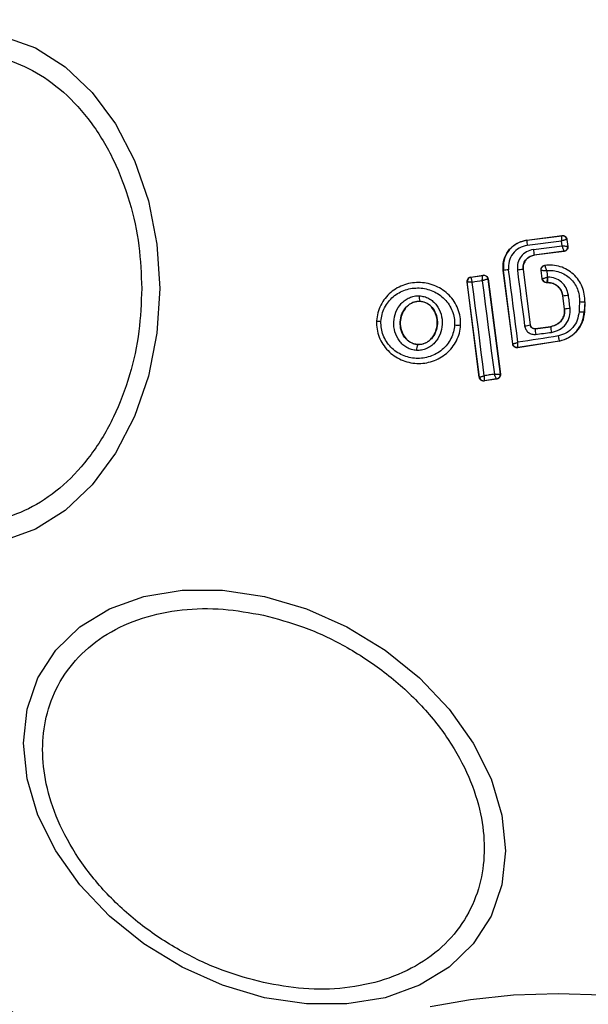
# Model space of a CAD drawing. Units: millimetres. Extents: x -978 to 21548, y 142 to 16395.
# Drawn here: x 12388 to 12414, y 1587 to 1632 of the extents above; entities that cross this region are included whole.
import ezdxf

# ---------------------------------------------------------------- set-up
doc = ezdxf.new("R2010")
doc.units = ezdxf.units.MM
doc.layers.add('Dimensions', color=7, linetype='Continuous')
doc.styles.get("Standard").update_dxf_attribs({"font": 'arial.ttf'})
doc.dimstyles.new('Leikkiset keinu', dxfattribs={"dimtxt": 150, "dimasz": 2.5, "dimexe": 0.06, "dimexo": 0.625, "dimtad": 0, "dimtih": 1, "dimtoh": 1, "dimdec": 0, "dimtxsty": 'Standard', "dimcen": 2.5, "dimadec": 0, "dimazin": 0, "dimtfac": 1, "dimtmove": 0, "dimatfit": 3, "dimfxl": 1, "dimarcsym": 0})

# ---------------------------------------------------------------- blocks, each defined once
blk = doc.blocks.new('*D3')
at = {"layer": 'Defpoints', "color": 0}
for p in [(779.657, 6619.563), (21546.416, 6619.563), (21546.416, 240.034)]:
    blk.add_point(p, dxfattribs=at)
at = {"layer": 'Dimensions', "color": 0, "lineweight": -2}
for p, q in [((779.657, 6618.938), (779.657, 239.974)), ((21546.416, 6618.938), (21546.416, 239.974)), ((782.157, 240.034), (10879.286, 240.034)), ((21543.916, 240.034), (11446.786, 240.034))]:
    blk.add_line(p, q, dxfattribs=at)
at = {"layer": 'Dimensions', "color": 0}
for points in [[(782.157, 240.45), (782.157, 239.617), (779.657, 240.034)], [(21543.916, 239.617), (21543.916, 240.45), (21546.416, 240.034)]]:
    blk.add_solid(points, dxfattribs=at)
at = {"layer": 'Dimensions', "color": 0, "insert": (11163.036, 240.034), "char_height": 150, "attachment_point": 5}
blk.add_mtext('20767', dxfattribs=at)

msp = doc.modelspace()

# ---------------------------------------------------------------- linework, layer by layer
at = {"color": 0, "linetype": 'Continuous', "lineweight": 25}
for p, q in [((12411.597, 1621.783), (12413.22, 1621.992)), ((12411.598, 1621.776), (12413.214, 1621.984)), ((12413.22, 1621.992), (12413.214, 1621.984)), ((12411.597, 1621.783), (12411.598, 1621.776)), ((12413.198, 1621.743), (12411.622, 1621.54)), ((12411.901, 1621.357), (12413.225, 1621.527)), ((12413.225, 1621.527), (12413.198, 1621.743)), ((12413.444, 1621.819), (12413.438, 1621.811)), ((12413.438, 1621.811), (12413.438, 1621.812)), ((12413.438, 1621.811), (12413.478, 1621.498)), ((12413.444, 1621.819), (12413.486, 1621.492)), ((12413.478, 1621.498), (12413.478, 1621.498)), ((12413.486, 1621.492), (12413.478, 1621.498)), ((12413.305, 1621.274), (12411.94, 1621.098)), ((12411.94, 1621.098), (12411.941, 1621.092)), ((12413.313, 1621.269), (12411.941, 1621.092)), ((12413.305, 1621.274), (12413.305, 1621.275)), ((12413.313, 1621.269), (12413.305, 1621.274)), ((12412.433, 1620.624), (12412.425, 1620.63)), ((12409.032, 1620.092), (12409.597, 1620.178)), ((12409.04, 1620.086), (12409.591, 1620.17)), ((12409.597, 1620.178), (12409.591, 1620.17)), ((12409.591, 1620.17), (12409.591, 1620.17)), ((12410.528, 1620.39), (12410.521, 1620.389)), ((12410.954, 1617.023), (12410.521, 1620.389)), ((12410.96, 1617.031), (12410.528, 1620.39)), ((12411.436, 1620.438), (12411.43, 1620.437)), ((12411.43, 1620.437), (12411.758, 1617.896)), ((12411.436, 1620.438), (12411.763, 1617.903)), ((12412.307, 1620.005), (12412.255, 1620.407)), ((12412.313, 1620.012), (12412.263, 1620.401)), ((12408.864, 1619.869), (12408.872, 1619.863)), ((12409.424, 1615.497), (12408.864, 1619.869)), ((12409.43, 1615.506), (12408.872, 1619.863)), ((12408.872, 1619.863), (12408.872, 1619.863)), ((12409.032, 1620.092), (12409.04, 1620.086)), ((12409.04, 1620.086), (12409.039, 1620.085)), ((12409.82, 1619.998), (12409.818, 1619.998)), ((12409.825, 1620.005), (12409.82, 1619.998)), ((12409.82, 1619.998), (12410.385, 1615.644)), ((12409.825, 1620.005), (12410.392, 1615.639)), ((12412.307, 1620.005), (12412.313, 1620.012)), ((12412.505, 1619.83), (12412.511, 1619.837)), ((12412.574, 1619.831), (12412.505, 1619.83)), ((12412.574, 1619.838), (12412.511, 1619.837)), ((12412.511, 1619.837), (12412.511, 1619.838)), ((12412.571, 1620.09), (12412.552, 1620.09)), ((12412.574, 1619.831), (12412.574, 1619.838)), ((12413.257, 1619.237), (12413.251, 1619.236)), ((12413.327, 1618.639), (12413.251, 1619.236)), ((12413.334, 1618.64), (12413.257, 1619.237)), ((12406.694, 1618.976), (12406.694, 1618.984)), ((12414.261, 1618.954), (12414.239, 1618.494)), ((12414.268, 1618.954), (12414.246, 1618.494)), ((12414.268, 1618.954), (12414.261, 1618.954)), ((12413.327, 1618.639), (12413.334, 1618.64)), ((12414.239, 1618.494), (12414.246, 1618.494)), ((12404.713, 1618.081), (12404.704, 1618.082)), ((12408.572, 1617.894), (12408.566, 1617.894)), ((12411.758, 1617.896), (12411.763, 1617.903)), ((12411.982, 1617.724), (12412.697, 1617.815)), ((12411.987, 1617.731), (12411.982, 1617.724)), ((12411.987, 1617.731), (12412.696, 1617.821)), ((12412.697, 1617.815), (12412.696, 1617.821)), ((12406.598, 1616.995), (12406.598, 1617.001)), ((12410.954, 1617.023), (12410.96, 1617.031)), ((12413.102, 1617.149), (12411.183, 1616.851)), ((12413.101, 1617.156), (12411.189, 1616.859)), ((12413.102, 1617.149), (12413.101, 1617.156)), ((12411.183, 1616.851), (12411.189, 1616.859)), ((12410.385, 1615.644), (12410.381, 1615.641)), ((12410.392, 1615.639), (12410.385, 1615.644)), ((12409.424, 1615.497), (12409.43, 1615.506)), ((12410.225, 1615.415), (12409.652, 1615.325)), ((12409.652, 1615.325), (12409.659, 1615.334)), ((12409.659, 1615.334), (12409.658, 1615.334)), ((12410.216, 1615.421), (12409.659, 1615.334)), ((12410.217, 1615.421), (12410.216, 1615.421)), ((12410.217, 1615.421), (12410.225, 1615.415))]:
    msp.add_line(p, q, dxfattribs=at)
at = {"color": 0, "linetype": 'Continuous', "lineweight": 25, "flags": 128}
for points in [[(12387.614, 1631.13), (12389.072, 1630.6), (12390.44, 1629.735), (12391.677, 1628.561), (12392.744, 1627.113), (12393.61, 1625.436), (12394.248, 1623.58), (12394.639, 1621.602), (12394.77, 1619.563), (12394.639, 1617.523), (12394.248, 1615.546), (12393.61, 1613.69), (12392.744, 1612.013), (12391.677, 1610.565), (12390.44, 1609.391), (12389.072, 1608.526), (12387.614, 1607.996)], [(12411.19, 1617.099), (12411.137, 1617.515), (12411.084, 1617.931), (12411.031, 1618.346), (12410.977, 1618.763), (12410.924, 1619.179), (12410.87, 1619.595), (12410.816, 1620.011), (12410.763, 1620.426)], [(12411.171, 1620.41), (12411.212, 1620.091), (12411.253, 1619.771), (12411.294, 1619.452), (12411.335, 1619.132), (12411.377, 1618.812), (12411.418, 1618.493), (12411.459, 1618.173), (12411.501, 1617.854)], [(12409.651, 1615.565), (12409.583, 1616.099), (12409.515, 1616.634), (12409.447, 1617.169), (12409.379, 1617.705), (12409.31, 1618.241), (12409.241, 1618.777), (12409.172, 1619.312), (12409.103, 1619.848)], [(12409.558, 1619.917), (12409.627, 1619.382), (12409.696, 1618.846), (12409.765, 1618.311), (12409.835, 1617.775), (12409.904, 1617.24), (12409.974, 1616.706), (12410.044, 1616.171), (12410.113, 1615.638)], [(12413.585, 1618.666), (12413.575, 1618.742), (12413.566, 1618.817), (12413.556, 1618.891), (12413.546, 1618.967), (12413.537, 1619.042), (12413.527, 1619.117), (12413.518, 1619.192), (12413.508, 1619.267)], [(12414.017, 1618.963), (12414.014, 1618.905), (12414.012, 1618.847), (12414.009, 1618.789), (12414.006, 1618.731), (12414.003, 1618.674), (12414, 1618.615), (12413.998, 1618.558), (12413.995, 1618.5)], [(12413.056, 1617.389), (12412.822, 1617.353), (12412.589, 1617.317), (12412.356, 1617.28), (12412.123, 1617.244), (12411.889, 1617.208), (12411.656, 1617.172), (12411.423, 1617.135), (12411.19, 1617.099)], [(12410.113, 1615.638), (12410.056, 1615.629), (12409.998, 1615.619), (12409.94, 1615.61), (12409.882, 1615.601), (12409.824, 1615.592), (12409.767, 1615.583), (12409.709, 1615.574), (12409.651, 1615.565)], [(12399.573, 1605.445), (12401.493, 1604.877), (12403.354, 1604.047), (12405.101, 1602.979), (12406.679, 1601.707), (12408.042, 1600.269), (12409.147, 1598.709), (12409.962, 1597.074), (12410.461, 1595.413), (12410.629, 1593.778), (12410.461, 1592.218), (12409.962, 1590.78), (12409.147, 1589.508), (12408.042, 1588.441), (12406.679, 1587.611), (12405.101, 1587.043), (12403.354, 1586.755), (12401.493, 1586.755), (12399.573, 1587.044), (12397.653, 1587.612), (12395.792, 1588.442), (12394.046, 1589.51), (12392.467, 1590.781), (12391.104, 1592.22), (12389.999, 1593.78), (12389.185, 1595.415), (12388.686, 1597.076), (12388.518, 1598.711), (12388.686, 1600.271), (12389.185, 1601.709), (12389.999, 1602.981), (12391.104, 1604.048), (12392.467, 1604.878), (12394.046, 1605.446), (12395.792, 1605.734), (12397.653, 1605.734), (12399.573, 1605.445)], [(12407.163, 1586.634), (12409.019, 1586.965), (12410.996, 1587.168), (12413.036, 1587.236)], [(12413.036, 1587.236), (12415.076, 1587.168), (12417.053, 1586.965), (12418.909, 1586.634)]]:
    msp.add_lwpolyline(points, dxfattribs=at)
at = {"color": 0, "linetype": 'Continuous', "lineweight": 25}
for centre, radius, start, end in [((12413.036, 1619.563), 41.55, 90, 270), ((12413.036, 1619.563), 41.55, 270, 90), ((12413.239, 1621.785), 0.2, 7.5703, 97.198), ((12413.932, 1621.89), 2.337, 182.8014, 188.6198), ((12413.28, 1621.473), 0.2, 277.3317, 7.2241), ((12415.154, 1621.712), 3.272, 186.2371, 190.8141), ((12409.62, 1619.972), 0.2, 7.5303, 98.3269), ((12409.622, 1619.972), 0.2, 7.5181, 98.7421), ((12411.002, 1618.134), 2.305, 95.9544, 101.8531), ((12411.603, 1617.543), 2.899, 93.419, 98.566), ((12475.459, 1628.382), 63.451, 187.23804, 187.50896), ((12409.07, 1619.887), 0.2, 99.1122, 187.0298), ((12413.365, 1593.317), 26.871, 98.1447, 99.1266), ((12412.511, 1620.037), 0.2, 187.4211, 270.0513), ((12407.125, 1619.153), 0.463, 170.3539, 201.5261), ((12412.502, 1626.483), 7.286, 275.9474, 277.9336), ((12414.304, 1623.641), 4.687, 266.4923, 269.4748), ((12413.125, 1621.793), 3.161, 273.7823, 278.3603), ((12414.185, 1621.388), 2.895, 266.2413, 271.0709), ((12404.926, 1619.149), 1.089, 258.7177, 269.3844), ((12408.442, 1619.66), 1.77, 265.0059, 274.0109), ((12411.303, 1619.852), 2.008, 275.6629, 283.0979), ((12414.279, 1617.819), 2.299, 182.3865, 188.91), ((12400.605, 1709.473), 92.713, 277.06437, 277.51267), ((12418.074, 1618.305), 5.399, 185.2056, 187.9822), ((12407.059, 1616.769), 0.513, 153.9145, 184.5617), ((12411.136, 1617.34), 0.484, 272.6542, 276.2801), ((12410.183, 1615.618), 0.199, 279.6093, 6.8496), ((12410.186, 1615.619), 0.2, 278.9235, 7.2193), ((12409.629, 1615.532), 0.2, 187.4577, 278.5925)]:
    msp.add_arc(centre, radius, start, end, dxfattribs=at)
for points, knots in [([(12378.084, 1619.563), (12378.109, 1620.219), (12378.162, 1621.57), (12378.604, 1623.575), (12379.335, 1625.503), (12380.367, 1627.223), (12381.635, 1628.62), (12383.056, 1629.619), (12384.534, 1630.195), (12386.014, 1630.38), (12387.494, 1630.195), (12388.972, 1629.619), (12390.393, 1628.62), (12391.661, 1627.223), (12392.693, 1625.503), (12393.424, 1623.575), (12393.866, 1621.57), (12393.919, 1620.219), (12393.944, 1619.563)], [0, 0, 0, 0, 0.058263, 0.120001, 0.184322, 0.250003, 0.315682, 0.379994, 0.441741, 0.499999, 0.558259, 0.620003, 0.684318, 0.749997, 0.815678, 0.879999, 0.941737, 1, 1, 1, 1]), ([(12413.198, 1621.743), (12413.199, 1621.762), (12413.201, 1621.798), (12413.205, 1621.857), (12413.21, 1621.919), (12413.213, 1621.971), (12413.214, 1621.98), (12413.214, 1621.984)], [0, 0, 0, 0, 0.156066, 0.291625, 0.502139, 0.759118, 1, 1, 1, 1]), ([(12413.22, 1621.992), (12413.243, 1621.992), (12413.288, 1621.994), (12413.352, 1621.968), (12413.403, 1621.923), (12413.434, 1621.87), (12413.441, 1621.834), (12413.444, 1621.819)], [0, 0, 0, 0, 0.213852, 0.427324, 0.64124, 0.855536, 1, 1, 1, 1]), ([(12410.521, 1620.389), (12410.517, 1620.529), (12410.508, 1620.81), (12410.673, 1621.207), (12410.949, 1621.526), (12411.277, 1621.72), (12411.506, 1621.765), (12411.597, 1621.783)], [0, 0, 0, 0, 0.214386, 0.428924, 0.64277, 0.857071, 1, 1, 1, 1]), ([(12411.598, 1621.776), (12411.439, 1621.737), (12411.122, 1621.658), (12410.753, 1621.322), (12410.521, 1620.88), (12410.526, 1620.553), (12410.528, 1620.39)], [0, 0, 0, 0, 0.2505359, 0.5001545, 0.7499581, 1, 1, 1, 1]), ([(12411.622, 1621.54), (12411.494, 1621.508), (12411.24, 1621.444), (12410.942, 1621.175), (12410.757, 1620.82), (12410.761, 1620.558), (12410.763, 1620.426)], [0, 0, 0, 0, 0.250726, 0.499967, 0.749918, 1, 1, 1, 1]), ([(12413.438, 1621.812), (12413.432, 1621.811), (12413.422, 1621.811), (12413.368, 1621.796), (12413.308, 1621.779), (12413.251, 1621.76), (12413.216, 1621.749), (12413.198, 1621.743)], [0, 0, 0, 0, 0.241154, 0.498842, 0.708103, 0.84401, 1, 1, 1, 1]), ([(12413.305, 1621.275), (12413.304, 1621.281), (12413.301, 1621.293), (12413.284, 1621.351), (12413.263, 1621.414), (12413.243, 1621.474), (12413.231, 1621.509), (12413.225, 1621.527)], [0, 0, 0, 0, 0.241799, 0.499147, 0.711239, 0.848239, 1, 1, 1, 1]), ([(12413.225, 1621.527), (12413.245, 1621.526), (12413.283, 1621.523), (12413.344, 1621.518), (12413.408, 1621.511), (12413.464, 1621.504), (12413.474, 1621.5), (12413.478, 1621.498)], [0, 0, 0, 0, 0.15601, 0.291654, 0.501219, 0.758633, 1, 1, 1, 1]), ([(12413.486, 1621.492), (12413.486, 1621.484), (12413.489, 1621.453), (12413.479, 1621.399), (12413.446, 1621.339), (12413.395, 1621.295), (12413.347, 1621.274), (12413.319, 1621.27), (12413.313, 1621.269)], [0, 0, 0, 0, 0.08111, 0.296503, 0.511452, 0.725828, 0.941307, 1, 1, 1, 1]), ([(12411.901, 1621.357), (12411.793, 1621.33), (12411.577, 1621.275), (12411.324, 1621.047), (12411.168, 1620.745), (12411.17, 1620.522), (12411.171, 1620.41)], [0, 0, 0, 0, 0.250011, 0.499779, 0.749096, 1, 1, 1, 1]), ([(12411.43, 1620.437), (12411.429, 1620.515), (12411.429, 1620.67), (12411.537, 1620.882), (12411.714, 1621.04), (12411.865, 1621.079), (12411.94, 1621.098)], [0, 0, 0, 0, 0.250558, 0.499982, 0.749803, 1, 1, 1, 1]), ([(12411.941, 1621.092), (12411.876, 1621.077), (12411.747, 1621.046), (12411.585, 1620.923), (12411.474, 1620.758), (12411.427, 1620.587), (12411.434, 1620.481), (12411.436, 1620.438)], [0, 0, 0, 0, 0.215735, 0.431379, 0.649283, 0.859953, 1, 1, 1, 1]), ([(12412.255, 1620.407), (12412.254, 1620.429), (12412.253, 1620.463), (12412.266, 1620.506), (12412.281, 1620.536), (12412.307, 1620.572), (12412.342, 1620.601), (12412.385, 1620.622), (12412.41, 1620.627), (12412.425, 1620.63)], [0, 0, 0, 0, 0.215453, 0.322961, 0.429371, 0.537098, 0.753235, 0.860167, 1, 1, 1, 1]), ([(12412.263, 1620.401), (12412.262, 1620.426), (12412.261, 1620.464), (12412.28, 1620.514), (12412.301, 1620.548), (12412.329, 1620.578), (12412.371, 1620.609), (12412.409, 1620.618), (12412.433, 1620.624)], [0, 0, 0, 0, 0.2396961, 0.3684972, 0.5000069, 0.6321104, 0.7603901, 1, 1, 1, 1]), ([(12414.261, 1618.954), (12414.259, 1619.072), (12414.255, 1619.308), (12414.153, 1619.65), (12413.983, 1619.961), (12413.748, 1620.228), (12413.461, 1620.437), (12413.136, 1620.579), (12412.787, 1620.651), (12412.551, 1620.633), (12412.433, 1620.624)], [0, 0, 0, 0, 0.125056, 0.250026, 0.375002, 0.499845, 0.625071, 0.749728, 0.874884, 1, 1, 1, 1]), ([(12412.514, 1620.388), (12412.505, 1620.415), (12412.488, 1620.47), (12412.463, 1620.546), (12412.445, 1620.595), (12412.437, 1620.62), (12412.436, 1620.623), (12412.435, 1620.625)], [0, 0, 0, 0, 0.218727, 0.4510609, 0.7084104, 0.8507711, 1, 1, 1, 1]), ([(12409.558, 1619.917), (12409.559, 1619.937), (12409.561, 1619.974), (12409.566, 1620.035), (12409.573, 1620.099), (12409.582, 1620.156), (12409.588, 1620.165), (12409.591, 1620.17)], [0, 0, 0, 0, 0.155567, 0.291512, 0.500895, 0.758553, 1, 1, 1, 1]), ([(12409.597, 1620.178), (12409.62, 1620.179), (12409.665, 1620.181), (12409.729, 1620.156), (12409.781, 1620.112), (12409.815, 1620.059), (12409.822, 1620.021), (12409.825, 1620.005)], [0, 0, 0, 0, 0.211457, 0.422969, 0.635491, 0.846964, 1, 1, 1, 1]), ([(12412.255, 1620.407), (12412.256, 1620.406), (12412.259, 1620.404), (12412.261, 1620.402), (12412.263, 1620.401)], [0, 0, 0, 0, 0.560013, 1, 1, 1, 1]), ([(12412.263, 1620.401), (12412.267, 1620.401), (12412.277, 1620.402), (12412.333, 1620.399), (12412.397, 1620.396), (12412.458, 1620.391), (12412.494, 1620.389), (12412.514, 1620.388)], [0, 0, 0, 0, 0.242281, 0.4989821, 0.7129783, 0.8475849, 1, 1, 1, 1]), ([(12412.514, 1620.388), (12412.612, 1620.392), (12412.808, 1620.4), (12413.097, 1620.331), (12413.365, 1620.208), (12413.599, 1620.028), (12413.792, 1619.804), (12413.929, 1619.542), (12414.014, 1619.258), (12414.016, 1619.061), (12414.017, 1618.963)], [0, 0, 0, 0, 0.125031, 0.249809, 0.375089, 0.499822, 0.624829, 0.749758, 0.87501, 1, 1, 1, 1]), ([(12408.566, 1617.894), (12408.564, 1618.021), (12408.56, 1618.273), (12408.455, 1618.639), (12408.283, 1618.974), (12407.97, 1619.361), (12407.45, 1619.716), (12406.723, 1619.884), (12405.985, 1619.782), (12405.439, 1619.478), (12405.094, 1619.123), (12404.893, 1618.807), (12404.755, 1618.456), (12404.727, 1618.206), (12404.713, 1618.081)], [0, 0, 0, 0, 0.063633, 0.126772, 0.189845, 0.252645, 0.376821, 0.500406, 0.62396, 0.748038, 0.810814, 0.873593, 0.936844, 1, 1, 1, 1]), ([(12408.864, 1619.869), (12408.863, 1619.891), (12408.862, 1619.936), (12408.888, 1620), (12408.932, 1620.051), (12408.983, 1620.081), (12409.018, 1620.089), (12409.032, 1620.092)], [0, 0, 0, 0, 0.215198, 0.432885, 0.648185, 0.865103, 1, 1, 1, 1]), ([(12409.103, 1619.848), (12409.084, 1619.849), (12409.049, 1619.851), (12408.993, 1619.855), (12408.934, 1619.859), (12408.884, 1619.862), (12408.876, 1619.862), (12408.872, 1619.863)], [0, 0, 0, 0, 0.156183, 0.291685, 0.501336, 0.759342, 1, 1, 1, 1]), ([(12409.039, 1620.085), (12409.038, 1620.079), (12409.037, 1620.066), (12409.049, 1620.013), (12409.067, 1619.955), (12409.085, 1619.9), (12409.097, 1619.866), (12409.103, 1619.848)], [0, 0, 0, 0, 0.240647, 0.498498, 0.707949, 0.84373, 1, 1, 1, 1]), ([(12409.818, 1619.998), (12409.811, 1619.997), (12409.796, 1619.993), (12409.736, 1619.976), (12409.67, 1619.955), (12409.61, 1619.935), (12409.576, 1619.923), (12409.558, 1619.917)], [0, 0, 0, 0, 0.2415237, 0.4986578, 0.7165623, 0.854255, 1, 1, 1, 1]), ([(12412.505, 1619.83), (12412.483, 1619.833), (12412.438, 1619.837), (12412.378, 1619.872), (12412.332, 1619.922), (12412.312, 1619.971), (12412.308, 1619.999), (12412.307, 1620.005)], [0, 0, 0, 0, 0.233736, 0.467395, 0.701058, 0.935938, 1, 1, 1, 1]), ([(12412.313, 1620.012), (12412.317, 1620.014), (12412.325, 1620.018), (12412.378, 1620.034), (12412.439, 1620.055), (12412.497, 1620.073), (12412.533, 1620.084), (12412.552, 1620.09)], [0, 0, 0, 0, 0.242144, 0.499685, 0.709366, 0.844462, 1, 1, 1, 1]), ([(12412.552, 1620.09), (12412.549, 1620.071), (12412.542, 1620.034), (12412.532, 1619.973), (12412.521, 1619.909), (12412.513, 1619.853), (12412.512, 1619.843), (12412.511, 1619.838)], [0, 0, 0, 0, 0.155553, 0.290838, 0.500254, 0.757656, 1, 1, 1, 1]), ([(12413.508, 1619.267), (12413.481, 1619.378), (12413.428, 1619.601), (12413.207, 1619.87), (12412.912, 1620.055), (12412.685, 1620.078), (12412.571, 1620.09)], [0, 0, 0, 0, 0.250199, 0.499976, 0.750026, 1, 1, 1, 1]), ([(12412.574, 1619.838), (12412.574, 1619.842), (12412.573, 1619.851), (12412.572, 1619.91), (12412.571, 1619.993), (12412.571, 1620.058), (12412.571, 1620.09)], [0, 0, 0, 0, 0.250112, 0.500088, 0.750472, 1, 1, 1, 1]), ([(12412.574, 1619.838), (12412.657, 1619.829), (12412.823, 1619.811), (12413.038, 1619.676), (12413.199, 1619.479), (12413.238, 1619.318), (12413.257, 1619.237)], [0, 0, 0, 0, 0.250494, 0.500249, 0.750148, 1, 1, 1, 1]), ([(12413.251, 1619.236), (12413.233, 1619.311), (12413.198, 1619.461), (12413.056, 1619.65), (12412.864, 1619.78), (12412.692, 1619.827), (12412.595, 1619.83), (12412.574, 1619.831)], [0, 0, 0, 0, 0.234187, 0.46848, 0.702841, 0.934815, 1, 1, 1, 1]), ([(12393.944, 1619.563), (12393.919, 1618.907), (12393.866, 1617.555), (12393.424, 1615.551), (12392.693, 1613.623), (12391.661, 1611.903), (12390.393, 1610.505), (12388.972, 1609.507), (12387.494, 1608.931), (12386.014, 1608.746), (12384.534, 1608.931), (12383.056, 1609.507), (12381.635, 1610.505), (12380.367, 1611.903), (12379.335, 1613.623), (12378.604, 1615.551), (12378.162, 1617.555), (12378.109, 1618.907), (12378.084, 1619.563)], [0, 0, 0, 0, 0.058263, 0.120001, 0.184322, 0.250003, 0.315682, 0.379997, 0.441741, 0.500001, 0.558259, 0.620006, 0.684318, 0.749997, 0.815678, 0.879999, 0.941737, 1, 1, 1, 1]), ([(12404.914, 1618.06), (12404.926, 1618.168), (12404.95, 1618.385), (12405.11, 1618.79), (12405.452, 1619.222), (12406.026, 1619.539), (12406.674, 1619.629), (12407.313, 1619.482), (12407.77, 1619.17), (12408.043, 1618.832), (12408.192, 1618.539), (12408.284, 1618.224), (12408.286, 1618.006), (12408.288, 1617.897)], [0, 0, 0, 0, 0.062519, 0.125466, 0.250137, 0.374823, 0.49963, 0.624431, 0.749191, 0.81222, 0.874544, 0.937383, 1, 1, 1, 1]), ([(12406.547, 1616.728), (12406.471, 1616.737), (12406.317, 1616.755), (12406.104, 1616.85), (12405.913, 1616.984), (12405.704, 1617.213), (12405.53, 1617.568), (12405.477, 1618.037), (12405.576, 1618.498), (12405.784, 1618.833), (12406.015, 1619.04), (12406.217, 1619.153), (12406.437, 1619.227), (12406.591, 1619.23), (12406.668, 1619.231)], [0, 0, 0, 0, 0.062414, 0.125482, 0.187292, 0.250539, 0.374778, 0.499556, 0.624331, 0.74927, 0.812603, 0.874566, 0.937629, 1, 1, 1, 1]), ([(12406.668, 1619.231), (12406.745, 1619.222), (12406.899, 1619.205), (12407.115, 1619.113), (12407.306, 1618.978), (12407.518, 1618.75), (12407.694, 1618.393), (12407.747, 1617.921), (12407.646, 1617.459), (12407.437, 1617.122), (12407.204, 1616.917), (12407.001, 1616.803), (12406.779, 1616.731), (12406.624, 1616.729), (12406.547, 1616.728)], [0, 0, 0, 0, 0.062436, 0.125433, 0.187343, 0.25052, 0.374914, 0.499587, 0.624346, 0.749274, 0.81256, 0.874576, 0.937628, 1, 1, 1, 1]), ([(12406.598, 1616.995), (12406.541, 1617.002), (12406.426, 1617.015), (12406.266, 1617.087), (12406.121, 1617.189), (12405.957, 1617.369), (12405.818, 1617.654), (12405.776, 1618.033), (12405.856, 1618.406), (12406.022, 1618.674), (12406.202, 1618.836), (12406.355, 1618.925), (12406.522, 1618.979), (12406.637, 1618.982), (12406.694, 1618.984)], [0, 0, 0, 0, 0.059886, 0.120125, 0.180895, 0.24301, 0.369474, 0.498807, 0.62853, 0.755814, 0.818323, 0.879748, 0.940151, 1, 1, 1, 1]), ([(12406.694, 1618.976), (12406.608, 1618.971), (12406.437, 1618.962), (12406.2, 1618.836), (12405.999, 1618.638), (12405.85, 1618.36), (12405.782, 1618.015), (12405.827, 1617.642), (12405.987, 1617.324), (12406.222, 1617.107), (12406.434, 1617.017), (12406.563, 1617.004), (12406.598, 1617.001)], [0, 0, 0, 0, 0.089481, 0.17881, 0.274156, 0.38214, 0.503357, 0.634747, 0.765502, 0.864039, 0.962956, 1, 1, 1, 1]), ([(12406.694, 1618.984), (12406.751, 1618.977), (12406.867, 1618.964), (12407.029, 1618.894), (12407.175, 1618.791), (12407.342, 1618.612), (12407.481, 1618.325), (12407.525, 1617.943), (12407.443, 1617.569), (12407.276, 1617.299), (12407.093, 1617.138), (12406.939, 1617.05), (12406.771, 1616.997), (12406.655, 1616.996), (12406.598, 1616.995)], [0, 0, 0, 0, 0.05993, 0.120166, 0.181113, 0.243154, 0.369724, 0.499054, 0.628732, 0.756045, 0.818404, 0.879835, 0.940225, 1, 1, 1, 1]), ([(12406.598, 1617.001), (12406.684, 1617.005), (12406.855, 1617.014), (12407.092, 1617.138), (12407.294, 1617.334), (12407.445, 1617.61), (12407.516, 1617.954), (12407.473, 1618.326), (12407.309, 1618.661), (12407.055, 1618.888), (12406.832, 1618.967), (12406.715, 1618.975), (12406.694, 1618.976)], [0, 0, 0, 0, 0.089014, 0.177842, 0.272924, 0.380359, 0.500741, 0.631098, 0.760843, 0.877534, 0.977239, 1, 1, 1, 1]), ([(12412.696, 1617.821), (12412.777, 1617.84), (12412.937, 1617.878), (12413.14, 1618.032), (12413.28, 1618.237), (12413.339, 1618.452), (12413.331, 1618.586), (12413.327, 1618.639)], [0, 0, 0, 0, 0.215408, 0.430634, 0.647893, 0.860867, 1, 1, 1, 1]), ([(12413.334, 1618.64), (12413.335, 1618.543), (12413.337, 1618.348), (12413.2, 1618.085), (12412.979, 1617.887), (12412.791, 1617.839), (12412.697, 1617.815)], [0, 0, 0, 0, 0.25043, 0.500247, 0.749971, 1, 1, 1, 1]), ([(12412.727, 1617.555), (12412.854, 1617.587), (12413.108, 1617.65), (12413.405, 1617.918), (12413.589, 1618.274), (12413.586, 1618.535), (12413.585, 1618.666)], [0, 0, 0, 0, 0.250128, 0.49992, 0.749343, 1, 1, 1, 1]), ([(12413.995, 1618.5), (12413.976, 1618.37), (12413.939, 1618.111), (12413.729, 1617.773), (12413.43, 1617.509), (12413.181, 1617.429), (12413.056, 1617.389)], [0, 0, 0, 0, 0.2500081, 0.4997075, 0.7496834, 1, 1, 1, 1]), ([(12413.101, 1617.156), (12413.252, 1617.203), (12413.554, 1617.298), (12413.915, 1617.616), (12414.171, 1618.024), (12414.216, 1618.337), (12414.239, 1618.494)], [0, 0, 0, 0, 0.249853, 0.500142, 0.74995, 1, 1, 1, 1]), ([(12414.246, 1618.494), (12414.222, 1618.332), (12414.174, 1618.008), (12413.904, 1617.59), (12413.537, 1617.282), (12413.241, 1617.192), (12413.102, 1617.149)], [0, 0, 0, 0, 0.257012, 0.513877, 0.770855, 1, 1, 1, 1]), ([(12404.713, 1618.081), (12404.714, 1617.955), (12404.717, 1617.703), (12404.822, 1617.337), (12404.993, 1617.001), (12405.305, 1616.613), (12405.824, 1616.257), (12406.552, 1616.088), (12407.291, 1616.19), (12407.839, 1616.494), (12408.184, 1616.85), (12408.386, 1617.166), (12408.524, 1617.519), (12408.552, 1617.769), (12408.566, 1617.894)], [0, 0, 0, 0, 0.063548, 0.12658, 0.189589, 0.252402, 0.376495, 0.500051, 0.62365, 0.747739, 0.810609, 0.87339, 0.9367, 1, 1, 1, 1]), ([(12408.288, 1617.897), (12408.276, 1617.789), (12408.253, 1617.572), (12408.132, 1617.267), (12407.957, 1616.991), (12407.655, 1616.681), (12407.175, 1616.413), (12406.526, 1616.324), (12405.886, 1616.472), (12405.43, 1616.784), (12405.157, 1617.123), (12405.009, 1617.416), (12404.917, 1617.733), (12404.915, 1617.951), (12404.914, 1618.06)], [0, 0, 0, 0, 0.062546, 0.125401, 0.187702, 0.250659, 0.375328, 0.500045, 0.624666, 0.749251, 0.812224, 0.874484, 0.937339, 1, 1, 1, 1]), ([(12411.501, 1617.854), (12411.515, 1617.796), (12411.544, 1617.68), (12411.667, 1617.545), (12411.828, 1617.461), (12411.948, 1617.463), (12412.007, 1617.463)], [0, 0, 0, 0, 0.250569, 0.499726, 0.749162, 1, 1, 1, 1]), ([(12411.982, 1617.724), (12411.957, 1617.723), (12411.907, 1617.722), (12411.835, 1617.756), (12411.79, 1617.805), (12411.766, 1617.855), (12411.76, 1617.882), (12411.758, 1617.896)], [0, 0, 0, 0, 0.2357452, 0.4753195, 0.7297612, 0.863364, 1, 1, 1, 1]), ([(12411.763, 1617.903), (12411.768, 1617.881), (12411.779, 1617.837), (12411.82, 1617.782), (12411.877, 1617.744), (12411.935, 1617.727), (12411.972, 1617.73), (12411.987, 1617.731)], [0, 0, 0, 0, 0.215514, 0.429843, 0.644219, 0.859212, 1, 1, 1, 1]), ([(12413.101, 1617.156), (12413.1, 1617.159), (12413.098, 1617.165), (12413.089, 1617.21), (12413.078, 1617.272), (12413.066, 1617.335), (12413.059, 1617.371), (12413.056, 1617.389)], [0, 0, 0, 0, 0.207729, 0.443246, 0.707217, 0.849329, 1, 1, 1, 1]), ([(12411.183, 1616.851), (12411.172, 1616.85), (12411.14, 1616.846), (12411.085, 1616.856), (12411.025, 1616.889), (12410.98, 1616.94), (12410.96, 1616.988), (12410.955, 1617.016), (12410.954, 1617.023)], [0, 0, 0, 0, 0.096691, 0.306825, 0.517442, 0.727895, 0.937471, 1, 1, 1, 1]), ([(12410.96, 1617.031), (12410.964, 1617.031), (12410.973, 1617.031), (12411.023, 1617.045), (12411.082, 1617.063), (12411.137, 1617.082), (12411.172, 1617.093), (12411.19, 1617.099)], [0, 0, 0, 0, 0.2414298, 0.499501, 0.7086402, 0.8440411, 1, 1, 1, 1]), ([(12411.158, 1616.856), (12411.134, 1616.859), (12411.086, 1616.864), (12411.024, 1616.904), (12410.977, 1616.96), (12410.966, 1617.007), (12410.96, 1617.031)], [0, 0, 0, 0, 0.249719, 0.500321, 0.750352, 1, 1, 1, 1]), ([(12411.189, 1616.859), (12411.188, 1616.863), (12411.186, 1616.871), (12411.185, 1616.924), (12411.186, 1616.985), (12411.188, 1617.043), (12411.19, 1617.08), (12411.19, 1617.099)], [0, 0, 0, 0, 0.241503, 0.499935, 0.708522, 0.844027, 1, 1, 1, 1]), ([(12410.113, 1615.638), (12410.131, 1615.636), (12410.166, 1615.634), (12410.227, 1615.633), (12410.294, 1615.631), (12410.355, 1615.635), (12410.373, 1615.639), (12410.381, 1615.641)], [0, 0, 0, 0, 0.145579, 0.28421, 0.505966, 0.758394, 1, 1, 1, 1]), ([(12410.216, 1615.421), (12410.212, 1615.424), (12410.203, 1615.432), (12410.179, 1615.478), (12410.154, 1615.533), (12410.133, 1615.586), (12410.12, 1615.62), (12410.113, 1615.638)], [0, 0, 0, 0, 0.2408112, 0.4988775, 0.7081184, 0.8438024, 1, 1, 1, 1]), ([(12410.392, 1615.639), (12410.393, 1615.63), (12410.396, 1615.599), (12410.386, 1615.545), (12410.353, 1615.485), (12410.301, 1615.44), (12410.255, 1615.42), (12410.229, 1615.416), (12410.225, 1615.415)], [0, 0, 0, 0, 0.083777, 0.303837, 0.52382, 0.743925, 0.963133, 1, 1, 1, 1]), ([(12409.652, 1615.325), (12409.642, 1615.324), (12409.61, 1615.321), (12409.555, 1615.33), (12409.495, 1615.363), (12409.45, 1615.413), (12409.429, 1615.462), (12409.425, 1615.49), (12409.424, 1615.497)], [0, 0, 0, 0, 0.096808, 0.306229, 0.515867, 0.724648, 0.932881, 1, 1, 1, 1]), ([(12409.43, 1615.506), (12409.434, 1615.505), (12409.442, 1615.504), (12409.49, 1615.515), (12409.546, 1615.531), (12409.6, 1615.548), (12409.633, 1615.559), (12409.651, 1615.565)], [0, 0, 0, 0, 0.240526, 0.4987, 0.707894, 0.843597, 1, 1, 1, 1]), ([(12409.651, 1615.565), (12409.651, 1615.546), (12409.649, 1615.511), (12409.648, 1615.455), (12409.649, 1615.396), (12409.652, 1615.346), (12409.656, 1615.338), (12409.658, 1615.334)], [0, 0, 0, 0, 0.1559, 0.292448, 0.50167, 0.759465, 1, 1, 1, 1]), ([(12399.525, 1587.735), (12398.908, 1587.901), (12397.636, 1588.241), (12395.749, 1589.13), (12393.934, 1590.312), (12392.315, 1591.769), (12391, 1593.41), (12390.06, 1595.13), (12389.518, 1596.821), (12389.344, 1598.432), (12389.518, 1599.966), (12390.06, 1601.415), (12391, 1602.716), (12392.315, 1603.769), (12393.934, 1604.504), (12395.749, 1604.876), (12397.636, 1604.924), (12398.907, 1604.697), (12399.525, 1604.586)], [0, 0, 0, 0, 0.058257, 0.120005, 0.184318, 0.249994, 0.315679, 0.37999, 0.441744, 0.499997, 0.558254, 0.620009, 0.684319, 0.749999, 0.815682, 0.879994, 0.941744, 1, 1, 1, 1]), ([(12399.525, 1604.586), (12400.142, 1604.421), (12401.415, 1604.082), (12403.301, 1603.192), (12405.116, 1602.009), (12406.735, 1600.553), (12408.05, 1598.912), (12408.99, 1597.192), (12409.532, 1595.501), (12409.706, 1593.89), (12409.532, 1592.356), (12408.99, 1590.906), (12408.05, 1589.606), (12406.735, 1588.553), (12405.116, 1587.818), (12403.301, 1587.445), (12401.414, 1587.397), (12400.142, 1587.625), (12399.525, 1587.735)], [0, 0, 0, 0, 0.058256, 0.12001, 0.184322, 0.249998, 0.315682, 0.379991, 0.441745, 0.499998, 0.558255, 0.620009, 0.68432, 0.749997, 0.815679, 0.879992, 0.941741, 1, 1, 1, 1])]:
    msp.add_open_spline(points, degree=3, knots=knots, dxfattribs=at)

# ---------------------------------------------------------------- dimensions: what is measured, and where the dimension line sits
at = {"layer": 'Dimensions'}
dim = msp.add_linear_dim(base=(21546.416, 240.034), p1=(779.657, 6619.563), p2=(21546.416, 6619.563), dimstyle='Leikkiset keinu', dxfattribs=at)
dim.commit()
dim.dimension.update_dxf_attribs({"geometry": '*D3', "text_midpoint": (11163.036, 240.034)})

doc.saveas('drawing.dxf')
